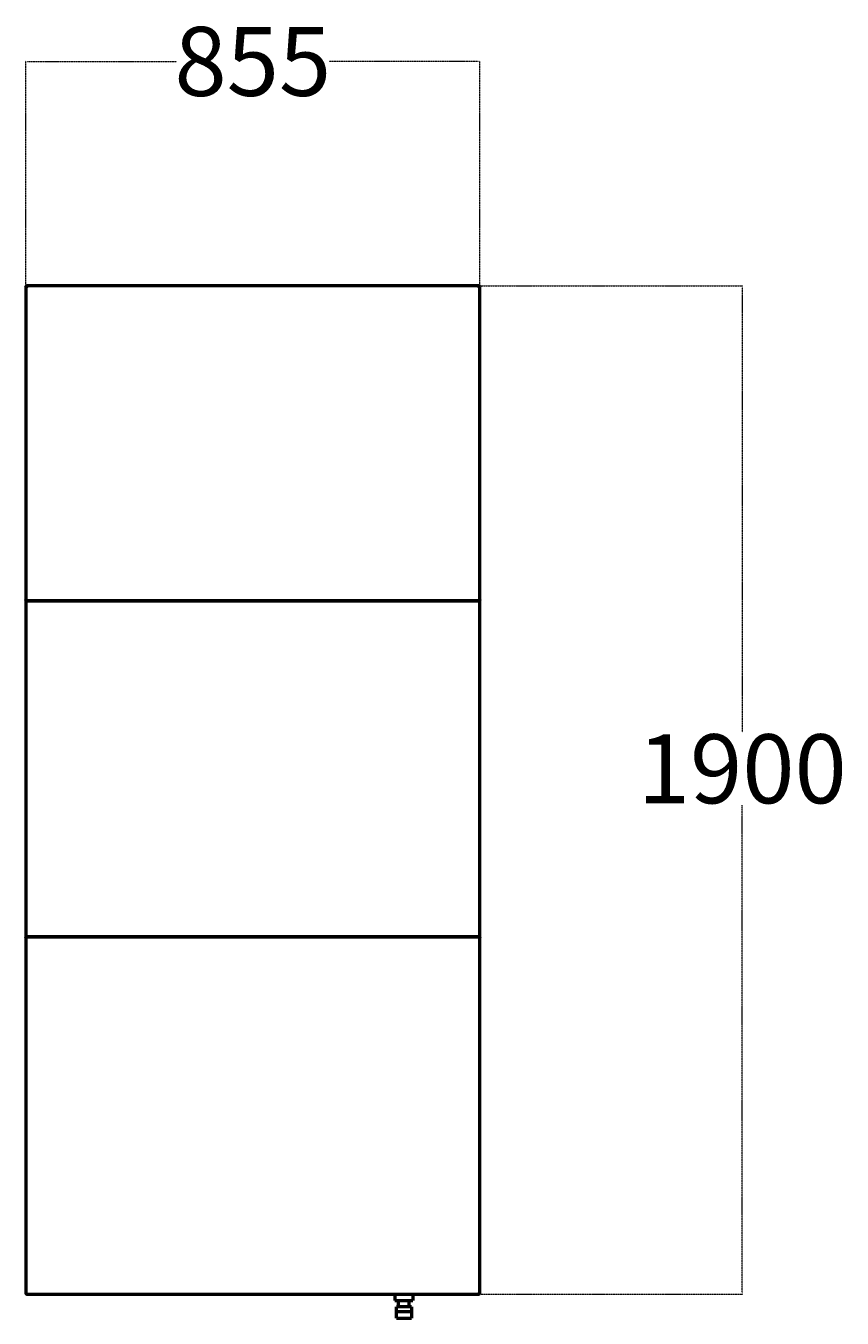
# Model space of a CAD drawing. Extents: x 2776 to 14795, y -16728 to 7412.
# Drawn here: x 2776 to 4314, y 3114 to 5549 of the extents above; entities that cross this region are included whole.
import ezdxf

# ---------------------------------------------------------------- set-up
doc = ezdxf.new("R2010")
doc.units = 0
doc.linetypes.add('DASHDOT', pattern=[1, 0.5, -0.25, 0, -0.25])
doc.layers.get('0').update_dxf_attribs({"lineweight": 25})
doc.layers.add('Visible (ISO)', color=7, linetype='Continuous', lineweight=50)
doc.styles.add('0-FS Dims', font='GOTHIC.TTF')
doc.dimstyles.new('FS', dxfattribs={"dimscale": 0, "dimtxt": 2.5, "dimasz": 3, "dimexe": 1, "dimexo": 2, "dimgap": 0.5, "dimtad": 0, "dimtih": 1, "dimtoh": 1, "dimdec": 0, "dimlfac": -1, "dimzin": 0, "dimdsep": 46, "dimtxsty": '0-FS Dims', "dimcen": 1, "dimclrd": 7, "dimclre": 256, "dimclrt": 256, "dimadec": 0, "dimazin": 0, "dimtfac": 1, "dimtdec": 0, "dimtofl": 0, "dimtmove": 0, "dimatfit": 3, "dimldrblk": 'DOTSMALL', "dimfxl": 1, "dimtolj": 1, "dimtzin": 0, "dimlwd": 15, "dimlwe": 15, "dimarcsym": 0})

# ---------------------------------------------------------------- blocks, each defined once
blk = doc.blocks.new('*D98')
at = {"linetype": 'DASHDOT', "lineweight": 15, "transparency": 16777216}
for p, q in [((2776.4, 5059.9), (2776.4, 5483.1)), ((3631.4, 5059.9), (3631.4, 5483.1))]:
    blk.add_line(p, q, dxfattribs=at)
at = {"color": 7, "linetype": 'DASHDOT', "lineweight": 15, "transparency": 16777216}
for p, q in [((2779.4, 5482.1), (3059.9, 5482.1)), ((3628.4, 5482.1), (3347.8, 5482.1))]:
    blk.add_line(p, q, dxfattribs=at)
at = {"color": 7, "transparency": 16777216}
for points in [[(2779.4, 5482.6), (2779.4, 5481.6), (2776.4, 5482.1)], [(3628.4, 5482.6), (3628.4, 5481.6), (3631.4, 5482.1)]]:
    blk.add_solid(points, dxfattribs=at)
at = {"layer": 'Defpoints', "color": 0, "transparency": 16777216}
for p in [(3631.4, 5482.1), (2776.4, 5057.9), (3631.4, 5057.9)]:
    blk.add_point(p, dxfattribs=at)
at = {"transparency": 16777216, "insert": (3203.9, 5482.1), "char_height": 2.5, "attachment_point": 5, "style": '0-FS Dims'}
blk.add_mtext('\\A1;{\\H52x;855}', dxfattribs=at)
blk = doc.blocks.new('_DotSmall')
at = {"color": 0, "linetype": 'ByBlock', "const_width": 0.5}
blk.add_lwpolyline([(-0.0625, 0, 1), (0.0625, 0, 1)], format="xyb", close=True, dxfattribs=at)
blk = doc.blocks.new('*D93')
at = {"linetype": 'DASHDOT', "lineweight": 15, "transparency": 16777216}
for p, q in [((3632, 5059.3), (4126.8, 5059.3)), ((3632, 3159.3), (4126.8, 3159.3))]:
    blk.add_line(p, q, dxfattribs=at)
at = {"color": 7, "linetype": 'DASHDOT', "lineweight": 15, "transparency": 16777216}
for p, q in [((4125.8, 5056.3), (4125.8, 4218.1)), ((4125.8, 3162.3), (4125.8, 4080.5))]:
    blk.add_line(p, q, dxfattribs=at)
at = {"color": 7, "transparency": 16777216}
for points in [[(4125.3, 5056.3), (4126.3, 5056.3), (4125.8, 5059.3)], [(4125.3, 3162.3), (4126.3, 3162.3), (4125.8, 3159.3)]]:
    blk.add_solid(points, dxfattribs=at)
at = {"layer": 'Defpoints', "color": 0, "transparency": 16777216}
for p in [(3630, 5059.3), (3630, 3159.3), (4125.8, 3159.3)]:
    blk.add_point(p, dxfattribs=at)
at = {"transparency": 16777216, "insert": (4125.8, 4149.3), "char_height": 2.5, "attachment_point": 5, "style": '0-FS Dims'}
blk.add_mtext('\\A1;{\\H52x;1900}', dxfattribs=at)

msp = doc.modelspace()

# ---------------------------------------------------------------- linework, layer by layer
at = {"layer": 'Visible (ISO)'}
for p, q in [((2776.4, 5057.9), (2776.4, 4467.3)), ((2776.4, 5057.9), (2777.6, 5057.9)), ((3630, 5059.3), (2777.7, 5059.3)), ((2777.7, 5059.3), (2777.7, 5058.1)), ((3630, 5058.1), (3630, 5059.3)), ((3630.2, 5057.9), (3631.4, 5057.9)), ((3631.4, 4467.3), (3631.4, 5057.9)), ((2776.4, 4467.3), (2776.4, 4464.6)), ((2777.6, 4467.3), (2776.4, 4467.3)), ((2776.4, 4464.6), (2776.4, 3834)), ((2776.4, 4464.6), (2777.6, 4464.6)), ((2777.7, 4465.9), (2777.7, 4467.1)), ((3630, 4465.9), (2777.7, 4465.9)), ((2777.7, 4464.7), (2777.7, 4465.9)), ((2777.7, 4465.9), (3630, 4465.9)), ((3630, 4465.9), (3630, 4467.1)), ((3630, 4464.7), (3630, 4465.9)), ((3631.4, 4467.3), (3630.2, 4467.3)), ((3631.4, 4464.6), (3630.2, 4464.6)), ((3631.4, 4464.6), (3631.4, 4467.3)), ((3631.4, 3834), (3631.4, 4464.6)), ((2777.6, 3834), (2776.4, 3834)), ((2776.4, 3834), (2776.4, 3831.2)), ((2776.4, 3831.2), (2776.4, 3160.7)), ((2776.4, 3831.2), (2777.6, 3831.2)), ((2777.7, 3833.8), (2777.7, 3832.6)), ((2777.7, 3832.6), (3630, 3832.6)), ((3630, 3832.6), (2777.7, 3832.6)), ((2777.7, 3831.4), (2777.7, 3832.6)), ((3630, 3832.6), (3630, 3833.8)), ((3630, 3831.4), (3630, 3832.6)), ((3630.2, 3834), (3631.4, 3834)), ((3631.4, 3831.2), (3630.2, 3831.2)), ((3631.4, 3831.2), (3631.4, 3834)), ((3631.4, 3160.7), (3631.4, 3831.2)), ((2777.6, 3160.7), (2776.4, 3160.7)), ((2777.7, 3160.5), (2777.7, 3159.3)), ((2777.7, 3159.3), (3630, 3159.3)), ((3471.5, 3159.3), (3471.5, 3147.3)), ((3471.5, 3147.3), (3505.5, 3147.3)), ((3478.5, 3135.3), (3478.5, 3147.3)), ((3498.5, 3135.3), (3498.5, 3147.3)), ((3505.5, 3159.3), (3505.5, 3147.3)), ((3630, 3159.3), (3630, 3160.5)), ((3631.4, 3160.7), (3630.2, 3160.7)), ((3474.5, 3126.3), (3474.5, 3135.3)), ((3502.5, 3135.3), (3474.5, 3135.3)), ((3502.5, 3126.3), (3474.5, 3126.3)), ((3474.5, 3114.3), (3474.5, 3126.3)), ((3502.5, 3135.3), (3502.5, 3126.3)), ((3502.5, 3126.3), (3502.5, 3114.3)), ((3474.5, 3114.3), (3502.5, 3114.3))]:
    msp.add_line(p, q, dxfattribs=at)
for centre, radius, start, end in [((2778.8, 5056.9), 2.4, 115.2357, 154.7643), ((2778.8, 5056.9), 1.2, 122.8092, 147.1908), ((3629, 5056.9), 1.2, 32.8092, 57.1908), ((3629, 5056.9), 2.4, 25.2357, 64.7643)]:
    msp.add_arc(centre, radius, start, end, dxfattribs=at)
for points, knots in [([(2778.8, 5056.9), (2778.6, 5056.9), (2778.4, 5057), (2778.3, 5057), (2778.1, 5057), (2778, 5057.1), (2777.8, 5057.1), (2777.7, 5057.2), (2777.6, 5057.2), (2777.4, 5057.3), (2777.3, 5057.3), (2777.2, 5057.3), (2777.1, 5057.4), (2777, 5057.4), (2776.9, 5057.5), (2776.8, 5057.5), (2776.7, 5057.6), (2776.6, 5057.6), (2776.5, 5057.6), (2776.4, 5057.7), (2776.4, 5057.8), (2776.4, 5057.9)], [0, 0, 0, 0, 0.000485592, 0.000485592, 0.000485592, 0.000971184, 0.000971184, 0.000971184, 0.001456777, 0.001456777, 0.001456777, 0.001942369, 0.001942369, 0.001942369, 0.002427961, 0.002427961, 0.002427961, 0.002913553, 0.002913553, 0.002913553, 0.003884738, 0.003884738, 0.003884738, 0.003884738]), ([(2778.8, 5056.9), (2778.6, 5057), (2778.5, 5057), (2778.3, 5057.1), (2778.2, 5057.2), (2778, 5057.3), (2777.9, 5057.4), (2777.8, 5057.5), (2777.7, 5057.6), (2777.7, 5057.6), (2777.6, 5057.7), (2777.6, 5057.8), (2777.6, 5057.9)], [0, 0, 0, 0, 0.000531129, 0.000531129, 0.000531129, 0.001062258, 0.001062258, 0.001062258, 0.001593386, 0.001593386, 0.001593386, 0.002124515, 0.002124515, 0.002124515, 0.002124515]), ([(2777.7, 5059.3), (2777.8, 5059.3), (2777.8, 5059.3), (2777.9, 5059.2), (2777.9, 5059.2), (2778, 5059.2), (2778, 5059.1), (2778, 5059), (2778.1, 5059), (2778.1, 5058.9), (2778.2, 5058.8), (2778.2, 5058.7), (2778.3, 5058.6), (2778.3, 5058.5), (2778.3, 5058.3), (2778.4, 5058.2), (2778.4, 5058.1), (2778.5, 5057.9), (2778.5, 5057.8), (2778.6, 5057.5), (2778.7, 5057.2), (2778.8, 5056.9)], [0, 0, 0, 0, 0.000485592, 0.000485592, 0.000485592, 0.000971184, 0.000971184, 0.000971184, 0.001456777, 0.001456777, 0.001456777, 0.001942369, 0.001942369, 0.001942369, 0.002427961, 0.002427961, 0.002427961, 0.002913553, 0.002913553, 0.002913553, 0.003884738, 0.003884738, 0.003884738, 0.003884738]), ([(2777.7, 5058.1), (2777.8, 5058.1), (2777.9, 5058), (2778, 5058), (2778.1, 5057.9), (2778.2, 5057.8), (2778.3, 5057.7), (2778.3, 5057.6), (2778.4, 5057.5), (2778.5, 5057.3), (2778.6, 5057.2), (2778.7, 5057), (2778.8, 5056.9)], [0, 0, 0, 0, 0.000531129, 0.000531129, 0.000531129, 0.001062258, 0.001062258, 0.001062258, 0.001593386, 0.001593386, 0.001593386, 0.002124515, 0.002124515, 0.002124515, 0.002124515]), ([(3629, 5056.9), (3629, 5057), (3629, 5057.2), (3629.1, 5057.3), (3629.1, 5057.5), (3629.2, 5057.7), (3629.2, 5057.8), (3629.3, 5057.9), (3629.3, 5058.1), (3629.3, 5058.2), (3629.4, 5058.3), (3629.4, 5058.5), (3629.5, 5058.6), (3629.5, 5058.7), (3629.6, 5058.8), (3629.6, 5058.9), (3629.6, 5059), (3629.7, 5059), (3629.7, 5059.1), (3629.8, 5059.2), (3629.9, 5059.3), (3630, 5059.3)], [0, 0, 0, 0, 0.000485592, 0.000485592, 0.000485592, 0.000971184, 0.000971184, 0.000971184, 0.001456777, 0.001456777, 0.001456777, 0.001942369, 0.001942369, 0.001942369, 0.002427961, 0.002427961, 0.002427961, 0.002913553, 0.002913553, 0.002913553, 0.003884738, 0.003884738, 0.003884738, 0.003884738]), ([(3630, 5058.1), (3629.9, 5058.1), (3629.8, 5058), (3629.7, 5058), (3629.6, 5057.9), (3629.6, 5057.8), (3629.5, 5057.7), (3629.4, 5057.6), (3629.3, 5057.5), (3629.2, 5057.3), (3629.1, 5057.2), (3629, 5057), (3629, 5056.9)], [0, 0, 0, 0, 0.000531129, 0.000531129, 0.000531129, 0.001062258, 0.001062258, 0.001062258, 0.001593386, 0.001593386, 0.001593386, 0.002124515, 0.002124515, 0.002124515, 0.002124515]), ([(3631.4, 5057.9), (3631.4, 5057.9), (3631.3, 5057.8), (3631.3, 5057.8), (3631.3, 5057.7), (3631.2, 5057.7), (3631.2, 5057.6), (3631.1, 5057.6), (3631, 5057.6), (3631, 5057.5), (3630.9, 5057.5), (3630.8, 5057.4), (3630.7, 5057.4), (3630.5, 5057.3), (3630.4, 5057.3), (3630.3, 5057.3), (3630.2, 5057.2), (3630, 5057.2), (3629.9, 5057.1), (3629.6, 5057.1), (3629.3, 5057), (3629, 5056.9)], [0, 0, 0, 0, 0.000485592, 0.000485592, 0.000485592, 0.000971184, 0.000971184, 0.000971184, 0.001456777, 0.001456777, 0.001456777, 0.001942369, 0.001942369, 0.001942369, 0.002427961, 0.002427961, 0.002427961, 0.002913553, 0.002913553, 0.002913553, 0.003884738, 0.003884738, 0.003884738, 0.003884738]), ([(3629, 5056.9), (3629.1, 5057), (3629.3, 5057), (3629.4, 5057.1), (3629.6, 5057.2), (3629.7, 5057.3), (3629.8, 5057.4), (3629.9, 5057.5), (3630, 5057.6), (3630.1, 5057.6), (3630.1, 5057.7), (3630.2, 5057.8), (3630.2, 5057.9)], [0, 0, 0, 0, 0.000531129, 0.000531129, 0.000531129, 0.001062258, 0.001062258, 0.001062258, 0.001593386, 0.001593386, 0.001593386, 0.002124515, 0.002124515, 0.002124515, 0.002124515]), ([(2776.4, 4467.3), (2776.4, 4467.4), (2776.4, 4467.4), (2776.4, 4467.5), (2776.4, 4467.5), (2776.5, 4467.5), (2776.5, 4467.6), (2776.6, 4467.6), (2776.7, 4467.7), (2776.8, 4467.7), (2776.9, 4467.7), (2777, 4467.8), (2777.1, 4467.8), (2777.2, 4467.9), (2777.3, 4467.9), (2777.4, 4468), (2777.6, 4468), (2777.7, 4468), (2777.8, 4468.1), (2778.1, 4468.2), (2778.4, 4468.3), (2778.8, 4468.3)], [0, 0, 0, 0, 0.000485592, 0.000485592, 0.000485592, 0.000971184, 0.000971184, 0.000971184, 0.001456777, 0.001456777, 0.001456777, 0.001942369, 0.001942369, 0.001942369, 0.002427961, 0.002427961, 0.002427961, 0.002913553, 0.002913553, 0.002913553, 0.003884738, 0.003884738, 0.003884738, 0.003884738]), ([(2778.8, 4463.5), (2778.6, 4463.6), (2778.4, 4463.6), (2778.3, 4463.7), (2778.1, 4463.7), (2778, 4463.8), (2777.8, 4463.8), (2777.7, 4463.8), (2777.6, 4463.9), (2777.4, 4463.9), (2777.3, 4464), (2777.2, 4464), (2777.1, 4464.1), (2777, 4464.1), (2776.9, 4464.1), (2776.8, 4464.2), (2776.7, 4464.2), (2776.6, 4464.3), (2776.5, 4464.3), (2776.4, 4464.4), (2776.4, 4464.5), (2776.4, 4464.6)], [0, 0, 0, 0, 0.000485592, 0.000485592, 0.000485592, 0.000971184, 0.000971184, 0.000971184, 0.001456777, 0.001456777, 0.001456777, 0.001942369, 0.001942369, 0.001942369, 0.002427961, 0.002427961, 0.002427961, 0.002913553, 0.002913553, 0.002913553, 0.003884738, 0.003884738, 0.003884738, 0.003884738]), ([(2778.8, 4468.3), (2778.6, 4468.3), (2778.5, 4468.2), (2778.3, 4468.1), (2778.2, 4468), (2778, 4467.9), (2777.9, 4467.8), (2777.8, 4467.8), (2777.7, 4467.7), (2777.7, 4467.6), (2777.6, 4467.5), (2777.6, 4467.4), (2777.6, 4467.3)], [0, 0, 0, 0, 0.000531129, 0.000531129, 0.000531129, 0.001062258, 0.001062258, 0.001062258, 0.001593386, 0.001593386, 0.001593386, 0.002124515, 0.002124515, 0.002124515, 0.002124515]), ([(2777.6, 4464.6), (2777.6, 4464.5), (2777.6, 4464.4), (2777.7, 4464.3), (2777.7, 4464.2), (2777.8, 4464.1), (2777.9, 4464.1), (2778, 4464), (2778.2, 4463.9), (2778.3, 4463.8), (2778.4, 4463.7), (2778.6, 4463.6), (2778.8, 4463.5)], [0, 0, 0, 0, 0.000531129, 0.000531129, 0.000531129, 0.001062258, 0.001062258, 0.001062258, 0.001593386, 0.001593386, 0.001593386, 0.002124515, 0.002124515, 0.002124515, 0.002124515]), ([(2778.8, 4468.3), (2778.7, 4468.2), (2778.7, 4468), (2778.6, 4467.9), (2778.6, 4467.7), (2778.5, 4467.6), (2778.5, 4467.4), (2778.5, 4467.3), (2778.4, 4467.1), (2778.4, 4467), (2778.3, 4466.9), (2778.3, 4466.8), (2778.3, 4466.7), (2778.2, 4466.5), (2778.2, 4466.4), (2778.1, 4466.4), (2778.1, 4466.3), (2778, 4466.2), (2778, 4466.1), (2777.9, 4466), (2777.8, 4465.9), (2777.7, 4465.9)], [0, 0, 0, 0, 0.000485592, 0.000485592, 0.000485592, 0.000971184, 0.000971184, 0.000971184, 0.001456777, 0.001456777, 0.001456777, 0.001942369, 0.001942369, 0.001942369, 0.002427961, 0.002427961, 0.002427961, 0.002913553, 0.002913553, 0.002913553, 0.003884738, 0.003884738, 0.003884738, 0.003884738]), ([(2777.7, 4467.1), (2777.8, 4467.1), (2777.9, 4467.2), (2778, 4467.2), (2778.1, 4467.3), (2778.2, 4467.4), (2778.3, 4467.5), (2778.3, 4467.6), (2778.4, 4467.7), (2778.5, 4467.9), (2778.6, 4468), (2778.7, 4468.2), (2778.8, 4468.3)], [0, 0, 0, 0, 0.000531129, 0.000531129, 0.000531129, 0.001062258, 0.001062258, 0.001062258, 0.001593386, 0.001593386, 0.001593386, 0.002124515, 0.002124515, 0.002124515, 0.002124515]), ([(2777.7, 4465.9), (2777.8, 4465.9), (2777.8, 4465.9), (2777.9, 4465.9), (2777.9, 4465.9), (2778, 4465.8), (2778, 4465.8), (2778, 4465.7), (2778.1, 4465.6), (2778.1, 4465.5), (2778.2, 4465.5), (2778.2, 4465.4), (2778.3, 4465.2), (2778.3, 4465.1), (2778.3, 4465), (2778.4, 4464.9), (2778.4, 4464.8), (2778.5, 4464.6), (2778.5, 4464.5), (2778.6, 4464.2), (2778.7, 4463.9), (2778.8, 4463.5)], [0, 0, 0, 0, 0.000485592, 0.000485592, 0.000485592, 0.000971184, 0.000971184, 0.000971184, 0.001456777, 0.001456777, 0.001456777, 0.001942369, 0.001942369, 0.001942369, 0.002427961, 0.002427961, 0.002427961, 0.002913553, 0.002913553, 0.002913553, 0.003884738, 0.003884738, 0.003884738, 0.003884738]), ([(2778.8, 4463.5), (2778.7, 4463.7), (2778.6, 4463.9), (2778.5, 4464), (2778.4, 4464.1), (2778.3, 4464.3), (2778.3, 4464.4), (2778.2, 4464.5), (2778.1, 4464.6), (2778, 4464.7), (2777.9, 4464.7), (2777.8, 4464.7), (2777.7, 4464.7)], [0, 0, 0, 0, 0.000531129, 0.000531129, 0.000531129, 0.001062258, 0.001062258, 0.001062258, 0.001593386, 0.001593386, 0.001593386, 0.002124515, 0.002124515, 0.002124515, 0.002124515]), ([(3630, 4465.9), (3629.9, 4465.9), (3629.9, 4466), (3629.9, 4466), (3629.8, 4466), (3629.8, 4466.1), (3629.7, 4466.1), (3629.7, 4466.2), (3629.6, 4466.3), (3629.6, 4466.4), (3629.6, 4466.4), (3629.5, 4466.5), (3629.5, 4466.6), (3629.4, 4466.8), (3629.4, 4466.9), (3629.3, 4467), (3629.3, 4467.1), (3629.3, 4467.3), (3629.2, 4467.4), (3629.1, 4467.7), (3629, 4468), (3629, 4468.3)], [0, 0, 0, 0, 0.000485592, 0.000485592, 0.000485592, 0.000971184, 0.000971184, 0.000971184, 0.001456777, 0.001456777, 0.001456777, 0.001942369, 0.001942369, 0.001942369, 0.002427961, 0.002427961, 0.002427961, 0.002913553, 0.002913553, 0.002913553, 0.003884738, 0.003884738, 0.003884738, 0.003884738]), ([(3629, 4468.3), (3629.1, 4468.3), (3629.3, 4468.3), (3629.4, 4468.2), (3629.6, 4468.2), (3629.7, 4468.1), (3629.9, 4468.1), (3630, 4468), (3630.2, 4468), (3630.3, 4468), (3630.4, 4467.9), (3630.5, 4467.9), (3630.7, 4467.8), (3630.8, 4467.8), (3630.9, 4467.8), (3631, 4467.7), (3631, 4467.7), (3631.1, 4467.6), (3631.2, 4467.6), (3631.3, 4467.5), (3631.4, 4467.4), (3631.4, 4467.3)], [0, 0, 0, 0, 0.000485592, 0.000485592, 0.000485592, 0.000971184, 0.000971184, 0.000971184, 0.001456777, 0.001456777, 0.001456777, 0.001942369, 0.001942369, 0.001942369, 0.002427961, 0.002427961, 0.002427961, 0.002913553, 0.002913553, 0.002913553, 0.003884738, 0.003884738, 0.003884738, 0.003884738]), ([(3630, 4467.1), (3629.9, 4467.1), (3629.8, 4467.2), (3629.7, 4467.2), (3629.6, 4467.3), (3629.6, 4467.4), (3629.5, 4467.5), (3629.4, 4467.6), (3629.3, 4467.7), (3629.2, 4467.9), (3629.1, 4468), (3629, 4468.2), (3629, 4468.3)], [0, 0, 0, 0, 0.000531129, 0.000531129, 0.000531129, 0.001062258, 0.001062258, 0.001062258, 0.001593386, 0.001593386, 0.001593386, 0.002124515, 0.002124515, 0.002124515, 0.002124515]), ([(3629, 4468.3), (3629.1, 4468.3), (3629.3, 4468.2), (3629.4, 4468.1), (3629.6, 4468), (3629.7, 4467.9), (3629.8, 4467.8), (3629.9, 4467.8), (3630, 4467.7), (3630.1, 4467.6), (3630.1, 4467.5), (3630.2, 4467.4), (3630.2, 4467.3)], [0, 0, 0, 0, 0.000531129, 0.000531129, 0.000531129, 0.001062258, 0.001062258, 0.001062258, 0.001593386, 0.001593386, 0.001593386, 0.002124515, 0.002124515, 0.002124515, 0.002124515]), ([(3629, 4463.5), (3629, 4463.7), (3629, 4463.9), (3629.1, 4464), (3629.1, 4464.2), (3629.2, 4464.3), (3629.2, 4464.5), (3629.3, 4464.6), (3629.3, 4464.7), (3629.3, 4464.9), (3629.4, 4465), (3629.4, 4465.1), (3629.5, 4465.2), (3629.5, 4465.4), (3629.6, 4465.5), (3629.6, 4465.5), (3629.6, 4465.6), (3629.7, 4465.7), (3629.7, 4465.8), (3629.8, 4465.9), (3629.9, 4465.9), (3630, 4465.9)], [0, 0, 0, 0, 0.000485592, 0.000485592, 0.000485592, 0.000971184, 0.000971184, 0.000971184, 0.001456777, 0.001456777, 0.001456777, 0.001942369, 0.001942369, 0.001942369, 0.002427961, 0.002427961, 0.002427961, 0.002913553, 0.002913553, 0.002913553, 0.003884738, 0.003884738, 0.003884738, 0.003884738]), ([(3629, 4463.5), (3629, 4463.7), (3629.1, 4463.9), (3629.2, 4464), (3629.3, 4464.1), (3629.4, 4464.3), (3629.5, 4464.4), (3629.6, 4464.5), (3629.6, 4464.6), (3629.7, 4464.7), (3629.8, 4464.7), (3629.9, 4464.7), (3630, 4464.7)], [0, 0, 0, 0, 0.000531129, 0.000531129, 0.000531129, 0.001062258, 0.001062258, 0.001062258, 0.001593386, 0.001593386, 0.001593386, 0.002124515, 0.002124515, 0.002124515, 0.002124515]), ([(3631.4, 4464.6), (3631.4, 4464.5), (3631.3, 4464.5), (3631.3, 4464.4), (3631.3, 4464.4), (3631.2, 4464.4), (3631.2, 4464.3), (3631.1, 4464.3), (3631, 4464.2), (3631, 4464.2), (3630.9, 4464.1), (3630.8, 4464.1), (3630.7, 4464.1), (3630.5, 4464), (3630.4, 4464), (3630.3, 4463.9), (3630.2, 4463.9), (3630, 4463.8), (3629.9, 4463.8), (3629.6, 4463.7), (3629.3, 4463.6), (3629, 4463.5)], [0, 0, 0, 0, 0.000485592, 0.000485592, 0.000485592, 0.000971184, 0.000971184, 0.000971184, 0.001456777, 0.001456777, 0.001456777, 0.001942369, 0.001942369, 0.001942369, 0.002427961, 0.002427961, 0.002427961, 0.002913553, 0.002913553, 0.002913553, 0.003884738, 0.003884738, 0.003884738, 0.003884738]), ([(3630.2, 4464.6), (3630.2, 4464.5), (3630.1, 4464.4), (3630.1, 4464.3), (3630, 4464.2), (3629.9, 4464.1), (3629.8, 4464.1), (3629.7, 4464), (3629.6, 4463.9), (3629.4, 4463.8), (3629.3, 4463.7), (3629.1, 4463.6), (3629, 4463.5)], [0, 0, 0, 0, 0.000531129, 0.000531129, 0.000531129, 0.001062258, 0.001062258, 0.001062258, 0.001593386, 0.001593386, 0.001593386, 0.002124515, 0.002124515, 0.002124515, 0.002124515]), ([(2776.4, 3834), (2776.4, 3834), (2776.4, 3834.1), (2776.4, 3834.1), (2776.4, 3834.2), (2776.5, 3834.2), (2776.5, 3834.2), (2776.6, 3834.3), (2776.7, 3834.3), (2776.8, 3834.4), (2776.9, 3834.4), (2777, 3834.5), (2777.1, 3834.5), (2777.2, 3834.5), (2777.3, 3834.6), (2777.4, 3834.6), (2777.6, 3834.7), (2777.7, 3834.7), (2777.8, 3834.8), (2778.1, 3834.8), (2778.4, 3834.9), (2778.8, 3835)], [0, 0, 0, 0, 0.000485592, 0.000485592, 0.000485592, 0.000971184, 0.000971184, 0.000971184, 0.001456777, 0.001456777, 0.001456777, 0.001942369, 0.001942369, 0.001942369, 0.002427961, 0.002427961, 0.002427961, 0.002913553, 0.002913553, 0.002913553, 0.003884738, 0.003884738, 0.003884738, 0.003884738]), ([(2778.8, 3830.2), (2778.6, 3830.3), (2778.4, 3830.3), (2778.3, 3830.3), (2778.1, 3830.4), (2778, 3830.4), (2777.8, 3830.5), (2777.7, 3830.5), (2777.6, 3830.6), (2777.4, 3830.6), (2777.3, 3830.6), (2777.2, 3830.7), (2777.1, 3830.7), (2777, 3830.8), (2776.9, 3830.8), (2776.8, 3830.9), (2776.7, 3830.9), (2776.6, 3830.9), (2776.5, 3831), (2776.4, 3831.1), (2776.4, 3831.2), (2776.4, 3831.2)], [0, 0, 0, 0, 0.000485592, 0.000485592, 0.000485592, 0.000971184, 0.000971184, 0.000971184, 0.001456777, 0.001456777, 0.001456777, 0.001942369, 0.001942369, 0.001942369, 0.002427961, 0.002427961, 0.002427961, 0.002913553, 0.002913553, 0.002913553, 0.003884738, 0.003884738, 0.003884738, 0.003884738]), ([(2778.8, 3835), (2778.6, 3834.9), (2778.5, 3834.8), (2778.3, 3834.8), (2778.2, 3834.7), (2778, 3834.6), (2777.9, 3834.5), (2777.8, 3834.4), (2777.7, 3834.3), (2777.7, 3834.2), (2777.6, 3834.2), (2777.6, 3834.1), (2777.6, 3834)], [0, 0, 0, 0, 0.000531129, 0.000531129, 0.000531129, 0.001062258, 0.001062258, 0.001062258, 0.001593386, 0.001593386, 0.001593386, 0.002124515, 0.002124515, 0.002124515, 0.002124515]), ([(2777.6, 3831.2), (2777.6, 3831.2), (2777.6, 3831.1), (2777.7, 3831), (2777.7, 3830.9), (2777.8, 3830.8), (2777.9, 3830.7), (2778, 3830.6), (2778.2, 3830.6), (2778.3, 3830.5), (2778.4, 3830.4), (2778.6, 3830.3), (2778.8, 3830.2)], [0, 0, 0, 0, 0.000531129, 0.000531129, 0.000531129, 0.001062258, 0.001062258, 0.001062258, 0.001593386, 0.001593386, 0.001593386, 0.002124515, 0.002124515, 0.002124515, 0.002124515]), ([(2778.8, 3835), (2778.7, 3834.9), (2778.7, 3834.7), (2778.6, 3834.5), (2778.6, 3834.4), (2778.5, 3834.2), (2778.5, 3834.1), (2778.5, 3833.9), (2778.4, 3833.8), (2778.4, 3833.7), (2778.3, 3833.6), (2778.3, 3833.4), (2778.3, 3833.3), (2778.2, 3833.2), (2778.2, 3833.1), (2778.1, 3833), (2778.1, 3832.9), (2778, 3832.9), (2778, 3832.8), (2777.9, 3832.7), (2777.8, 3832.6), (2777.7, 3832.6)], [0, 0, 0, 0, 0.000485592, 0.000485592, 0.000485592, 0.000971184, 0.000971184, 0.000971184, 0.001456777, 0.001456777, 0.001456777, 0.001942369, 0.001942369, 0.001942369, 0.002427961, 0.002427961, 0.002427961, 0.002913553, 0.002913553, 0.002913553, 0.003884738, 0.003884738, 0.003884738, 0.003884738]), ([(2777.7, 3833.8), (2777.8, 3833.8), (2777.9, 3833.8), (2778, 3833.9), (2778.1, 3834), (2778.2, 3834.1), (2778.3, 3834.2), (2778.3, 3834.3), (2778.4, 3834.4), (2778.5, 3834.6), (2778.6, 3834.7), (2778.7, 3834.9), (2778.8, 3835)], [0, 0, 0, 0, 0.000531129, 0.000531129, 0.000531129, 0.001062258, 0.001062258, 0.001062258, 0.001593386, 0.001593386, 0.001593386, 0.002124515, 0.002124515, 0.002124515, 0.002124515]), ([(2777.7, 3832.6), (2777.8, 3832.6), (2777.8, 3832.6), (2777.9, 3832.6), (2777.9, 3832.5), (2778, 3832.5), (2778, 3832.4), (2778, 3832.4), (2778.1, 3832.3), (2778.1, 3832.2), (2778.2, 3832.1), (2778.2, 3832), (2778.3, 3831.9), (2778.3, 3831.8), (2778.3, 3831.7), (2778.4, 3831.5), (2778.4, 3831.4), (2778.5, 3831.3), (2778.5, 3831.1), (2778.6, 3830.8), (2778.7, 3830.5), (2778.8, 3830.2)], [0, 0, 0, 0, 0.000485592, 0.000485592, 0.000485592, 0.000971184, 0.000971184, 0.000971184, 0.001456777, 0.001456777, 0.001456777, 0.001942369, 0.001942369, 0.001942369, 0.002427961, 0.002427961, 0.002427961, 0.002913553, 0.002913553, 0.002913553, 0.003884738, 0.003884738, 0.003884738, 0.003884738]), ([(2778.8, 3830.2), (2778.7, 3830.4), (2778.6, 3830.5), (2778.5, 3830.7), (2778.4, 3830.8), (2778.3, 3830.9), (2778.3, 3831.1), (2778.2, 3831.2), (2778.1, 3831.3), (2778, 3831.3), (2777.9, 3831.4), (2777.8, 3831.4), (2777.7, 3831.4)], [0, 0, 0, 0, 0.000531129, 0.000531129, 0.000531129, 0.001062258, 0.001062258, 0.001062258, 0.001593386, 0.001593386, 0.001593386, 0.002124515, 0.002124515, 0.002124515, 0.002124515]), ([(3630, 3832.6), (3629.9, 3832.6), (3629.9, 3832.6), (3629.9, 3832.7), (3629.8, 3832.7), (3629.8, 3832.7), (3629.7, 3832.8), (3629.7, 3832.9), (3629.6, 3832.9), (3629.6, 3833), (3629.6, 3833.1), (3629.5, 3833.2), (3629.5, 3833.3), (3629.4, 3833.4), (3629.4, 3833.5), (3629.3, 3833.7), (3629.3, 3833.8), (3629.3, 3833.9), (3629.2, 3834.1), (3629.1, 3834.4), (3629, 3834.7), (3629, 3835)], [0, 0, 0, 0, 0.000485592, 0.000485592, 0.000485592, 0.000971184, 0.000971184, 0.000971184, 0.001456777, 0.001456777, 0.001456777, 0.001942369, 0.001942369, 0.001942369, 0.002427961, 0.002427961, 0.002427961, 0.002913553, 0.002913553, 0.002913553, 0.003884738, 0.003884738, 0.003884738, 0.003884738]), ([(3629, 3835), (3629.1, 3835), (3629.3, 3834.9), (3629.4, 3834.9), (3629.6, 3834.8), (3629.7, 3834.8), (3629.9, 3834.8), (3630, 3834.7), (3630.2, 3834.7), (3630.3, 3834.6), (3630.4, 3834.6), (3630.5, 3834.5), (3630.7, 3834.5), (3630.8, 3834.5), (3630.9, 3834.4), (3631, 3834.4), (3631, 3834.3), (3631.1, 3834.3), (3631.2, 3834.2), (3631.3, 3834.2), (3631.4, 3834.1), (3631.4, 3834)], [0, 0, 0, 0, 0.000485592, 0.000485592, 0.000485592, 0.000971184, 0.000971184, 0.000971184, 0.001456777, 0.001456777, 0.001456777, 0.001942369, 0.001942369, 0.001942369, 0.002427961, 0.002427961, 0.002427961, 0.002913553, 0.002913553, 0.002913553, 0.003884738, 0.003884738, 0.003884738, 0.003884738]), ([(3630, 3833.8), (3629.9, 3833.8), (3629.8, 3833.8), (3629.7, 3833.9), (3629.6, 3834), (3629.6, 3834.1), (3629.5, 3834.2), (3629.4, 3834.3), (3629.3, 3834.4), (3629.2, 3834.6), (3629.1, 3834.7), (3629, 3834.9), (3629, 3835)], [0, 0, 0, 0, 0.000531129, 0.000531129, 0.000531129, 0.001062258, 0.001062258, 0.001062258, 0.001593386, 0.001593386, 0.001593386, 0.002124515, 0.002124515, 0.002124515, 0.002124515]), ([(3629, 3835), (3629.1, 3834.9), (3629.3, 3834.8), (3629.4, 3834.8), (3629.6, 3834.7), (3629.7, 3834.6), (3629.8, 3834.5), (3629.9, 3834.4), (3630, 3834.3), (3630.1, 3834.2), (3630.1, 3834.2), (3630.2, 3834.1), (3630.2, 3834)], [0, 0, 0, 0, 0.000531129, 0.000531129, 0.000531129, 0.001062258, 0.001062258, 0.001062258, 0.001593386, 0.001593386, 0.001593386, 0.002124515, 0.002124515, 0.002124515, 0.002124515]), ([(3629, 3830.2), (3629, 3830.4), (3629, 3830.5), (3629.1, 3830.7), (3629.1, 3830.8), (3629.2, 3831), (3629.2, 3831.1), (3629.3, 3831.3), (3629.3, 3831.4), (3629.3, 3831.5), (3629.4, 3831.7), (3629.4, 3831.8), (3629.5, 3831.9), (3629.5, 3832), (3629.6, 3832.1), (3629.6, 3832.2), (3629.6, 3832.3), (3629.7, 3832.4), (3629.7, 3832.4), (3629.8, 3832.6), (3629.9, 3832.6), (3630, 3832.6)], [0, 0, 0, 0, 0.000485592, 0.000485592, 0.000485592, 0.000971184, 0.000971184, 0.000971184, 0.001456777, 0.001456777, 0.001456777, 0.001942369, 0.001942369, 0.001942369, 0.002427961, 0.002427961, 0.002427961, 0.002913553, 0.002913553, 0.002913553, 0.003884738, 0.003884738, 0.003884738, 0.003884738]), ([(3629, 3830.2), (3629, 3830.4), (3629.1, 3830.5), (3629.2, 3830.7), (3629.3, 3830.8), (3629.4, 3830.9), (3629.5, 3831.1), (3629.6, 3831.2), (3629.6, 3831.3), (3629.7, 3831.3), (3629.8, 3831.4), (3629.9, 3831.4), (3630, 3831.4)], [0, 0, 0, 0, 0.000531129, 0.000531129, 0.000531129, 0.001062258, 0.001062258, 0.001062258, 0.001593386, 0.001593386, 0.001593386, 0.002124515, 0.002124515, 0.002124515, 0.002124515]), ([(3631.4, 3831.2), (3631.4, 3831.2), (3631.3, 3831.2), (3631.3, 3831.1), (3631.3, 3831.1), (3631.2, 3831), (3631.2, 3831), (3631.1, 3830.9), (3631, 3830.9), (3631, 3830.9), (3630.9, 3830.8), (3630.8, 3830.8), (3630.7, 3830.7), (3630.5, 3830.7), (3630.4, 3830.6), (3630.3, 3830.6), (3630.2, 3830.6), (3630, 3830.5), (3629.9, 3830.5), (3629.6, 3830.4), (3629.3, 3830.3), (3629, 3830.2)], [0, 0, 0, 0, 0.000485592, 0.000485592, 0.000485592, 0.000971184, 0.000971184, 0.000971184, 0.001456777, 0.001456777, 0.001456777, 0.001942369, 0.001942369, 0.001942369, 0.002427961, 0.002427961, 0.002427961, 0.002913553, 0.002913553, 0.002913553, 0.003884738, 0.003884738, 0.003884738, 0.003884738]), ([(3630.2, 3831.2), (3630.2, 3831.2), (3630.1, 3831.1), (3630.1, 3831), (3630, 3830.9), (3629.9, 3830.8), (3629.8, 3830.7), (3629.7, 3830.6), (3629.6, 3830.6), (3629.4, 3830.5), (3629.3, 3830.4), (3629.1, 3830.3), (3629, 3830.2)], [0, 0, 0, 0, 0.000531129, 0.000531129, 0.000531129, 0.001062258, 0.001062258, 0.001062258, 0.001593386, 0.001593386, 0.001593386, 0.002124515, 0.002124515, 0.002124515, 0.002124515]), ([(2776.4, 3160.7), (2776.4, 3160.7), (2776.4, 3160.7), (2776.4, 3160.8), (2776.4, 3160.8), (2776.5, 3160.9), (2776.5, 3160.9), (2776.6, 3161), (2776.7, 3161), (2776.8, 3161), (2776.9, 3161.1), (2777, 3161.1), (2777.1, 3161.2), (2777.2, 3161.2), (2777.3, 3161.3), (2777.4, 3161.3), (2777.6, 3161.3), (2777.7, 3161.4), (2777.8, 3161.4), (2778.1, 3161.5), (2778.4, 3161.6), (2778.8, 3161.7)], [0, 0, 0, 0, 0.000485592, 0.000485592, 0.000485592, 0.000971184, 0.000971184, 0.000971184, 0.001456777, 0.001456777, 0.001456777, 0.001942369, 0.001942369, 0.001942369, 0.002427961, 0.002427961, 0.002427961, 0.002913553, 0.002913553, 0.002913553, 0.003884738, 0.003884738, 0.003884738, 0.003884738]), ([(2777.7, 3159.5), (2777.6, 3159.6), (2777.5, 3159.6), (2777.4, 3159.7), (2777.3, 3159.8), (2777.2, 3159.9), (2777.1, 3160), (2777, 3160.1), (2776.9, 3160.2), (2776.8, 3160.3), (2776.7, 3160.4), (2776.6, 3160.5), (2776.6, 3160.7)], [0.001089366, 0.001089366, 0.001089366, 0.001089366, 0.001456777, 0.001456777, 0.001456777, 0.001942369, 0.001942369, 0.001942369, 0.002427961, 0.002427961, 0.002427961, 0.0027971, 0.0027971, 0.0027971, 0.0027971]), ([(2778.8, 3161.7), (2778.6, 3161.6), (2778.5, 3161.5), (2778.3, 3161.4), (2778.2, 3161.3), (2778, 3161.3), (2777.9, 3161.2), (2777.8, 3161.1), (2777.7, 3161), (2777.7, 3160.9), (2777.6, 3160.8), (2777.6, 3160.7), (2777.6, 3160.7)], [0, 0, 0, 0, 0.000531129, 0.000531129, 0.000531129, 0.001062258, 0.001062258, 0.001062258, 0.001593386, 0.001593386, 0.001593386, 0.002124515, 0.002124515, 0.002124515, 0.002124515]), ([(2778.8, 3161.7), (2778.7, 3161.5), (2778.7, 3161.4), (2778.6, 3161.2), (2778.6, 3161.1), (2778.5, 3160.9), (2778.5, 3160.8), (2778.5, 3160.6), (2778.4, 3160.5), (2778.4, 3160.3), (2778.3, 3160.2), (2778.3, 3160.1), (2778.3, 3160), (2778.2, 3159.9), (2778.2, 3159.8), (2778.1, 3159.7), (2778.1, 3159.6), (2778, 3159.5), (2778, 3159.5), (2777.9, 3159.3), (2777.8, 3159.3), (2777.7, 3159.3)], [0, 0, 0, 0, 0.000485592, 0.000485592, 0.000485592, 0.000971184, 0.000971184, 0.000971184, 0.001456777, 0.001456777, 0.001456777, 0.001942369, 0.001942369, 0.001942369, 0.002427961, 0.002427961, 0.002427961, 0.002913553, 0.002913553, 0.002913553, 0.003884738, 0.003884738, 0.003884738, 0.003884738]), ([(2777.7, 3160.5), (2777.8, 3160.5), (2777.9, 3160.5), (2778, 3160.6), (2778.1, 3160.6), (2778.2, 3160.7), (2778.3, 3160.8), (2778.3, 3160.9), (2778.4, 3161.1), (2778.5, 3161.2), (2778.6, 3161.4), (2778.7, 3161.5), (2778.8, 3161.7)], [0, 0, 0, 0, 0.000531129, 0.000531129, 0.000531129, 0.001062258, 0.001062258, 0.001062258, 0.001593386, 0.001593386, 0.001593386, 0.002124515, 0.002124515, 0.002124515, 0.002124515]), ([(2777.7, 3161), (2777.7, 3160.9), (2777.8, 3160.9), (2777.8, 3160.9), (2778, 3160.9), (2778.1, 3160.8), (2778.2, 3160.8)], [0.0027398393, 0.0027398393, 0.0027398393, 0.0027398393, 0.0029135532, 0.0029135532, 0.0029135532, 0.0033325114, 0.0033325114, 0.0033325114, 0.0033325114]), ([(2778.1, 3160.7), (2778, 3160.7), (2778, 3160.8), (2777.9, 3160.8), (2777.9, 3160.9), (2777.9, 3160.9), (2777.8, 3160.9)], [0.0007767159, 0.0007767159, 0.0007767159, 0.0007767159, 0.0010622575, 0.0010622575, 0.0010622575, 0.0011900779, 0.0011900779, 0.0011900779, 0.0011900779]), ([(3629, 3161.7), (3629.1, 3161.6), (3629.3, 3161.6), (3629.4, 3161.6), (3629.6, 3161.5), (3629.7, 3161.5), (3629.9, 3161.4), (3630, 3161.4), (3630.2, 3161.3), (3630.3, 3161.3), (3630.4, 3161.3), (3630.5, 3161.2), (3630.7, 3161.2), (3630.8, 3161.1), (3630.9, 3161.1), (3631, 3161), (3631, 3161), (3631.1, 3161), (3631.2, 3160.9), (3631.3, 3160.8), (3631.4, 3160.7), (3631.4, 3160.7)], [0, 0, 0, 0, 0.000485592, 0.000485592, 0.000485592, 0.000971184, 0.000971184, 0.000971184, 0.001456777, 0.001456777, 0.001456777, 0.001942369, 0.001942369, 0.001942369, 0.002427961, 0.002427961, 0.002427961, 0.002913553, 0.002913553, 0.002913553, 0.003884738, 0.003884738, 0.003884738, 0.003884738]), ([(3630, 3159.3), (3629.9, 3159.3), (3629.9, 3159.3), (3629.9, 3159.3), (3629.8, 3159.4), (3629.8, 3159.4), (3629.7, 3159.5), (3629.7, 3159.5), (3629.6, 3159.6), (3629.6, 3159.7), (3629.6, 3159.8), (3629.5, 3159.9), (3629.5, 3160), (3629.4, 3160.1), (3629.4, 3160.2), (3629.3, 3160.3), (3629.3, 3160.5), (3629.3, 3160.6), (3629.2, 3160.8), (3629.1, 3161), (3629, 3161.4), (3629, 3161.7)], [0, 0, 0, 0, 0.000485592, 0.000485592, 0.000485592, 0.000971184, 0.000971184, 0.000971184, 0.001456777, 0.001456777, 0.001456777, 0.001942369, 0.001942369, 0.001942369, 0.002427961, 0.002427961, 0.002427961, 0.002913553, 0.002913553, 0.002913553, 0.003884738, 0.003884738, 0.003884738, 0.003884738]), ([(3629, 3161.7), (3629.1, 3161.6), (3629.3, 3161.5), (3629.4, 3161.4), (3629.6, 3161.3), (3629.7, 3161.3), (3629.8, 3161.2), (3629.9, 3161.1), (3630, 3161), (3630.1, 3160.9), (3630.1, 3160.8), (3630.2, 3160.7), (3630.2, 3160.7)], [0, 0, 0, 0, 0.000531129, 0.000531129, 0.000531129, 0.001062258, 0.001062258, 0.001062258, 0.001593386, 0.001593386, 0.001593386, 0.002124515, 0.002124515, 0.002124515, 0.002124515]), ([(3630, 3160.5), (3629.9, 3160.5), (3629.8, 3160.5), (3629.7, 3160.6), (3629.6, 3160.6), (3629.6, 3160.7), (3629.5, 3160.8), (3629.4, 3160.9), (3629.3, 3161.1), (3629.2, 3161.2), (3629.1, 3161.4), (3629, 3161.5), (3629, 3161.7)], [0, 0, 0, 0, 0.000531129, 0.000531129, 0.000531129, 0.001062258, 0.001062258, 0.001062258, 0.001593386, 0.001593386, 0.001593386, 0.002124515, 0.002124515, 0.002124515, 0.002124515]), ([(3630, 3161), (3630, 3160.9), (3629.9, 3160.9), (3629.9, 3160.9), (3629.8, 3160.9), (3629.6, 3160.8), (3629.5, 3160.8)], [0.0027398393, 0.0027398393, 0.0027398393, 0.0027398393, 0.0029135532, 0.0029135532, 0.0029135532, 0.0033325114, 0.0033325114, 0.0033325114, 0.0033325114]), ([(3629.9, 3160.9), (3629.9, 3160.9), (3629.8, 3160.9), (3629.8, 3160.8), (3629.8, 3160.8), (3629.7, 3160.7), (3629.6, 3160.7)], [0.0009383183, 0.0009383183, 0.0009383183, 0.0009383183, 0.0010622575, 0.0010622575, 0.0010622575, 0.0013518212, 0.0013518212, 0.0013518212, 0.0013518212]), ([(3630, 3159.5), (3630.1, 3159.6), (3630.2, 3159.6), (3630.3, 3159.7), (3630.4, 3159.8), (3630.5, 3159.9), (3630.7, 3160), (3630.8, 3160.1), (3630.9, 3160.2), (3631, 3160.3), (3631, 3160.4), (3631.1, 3160.5), (3631.1, 3160.7)], [0.001089366, 0.001089366, 0.001089366, 0.001089366, 0.001456777, 0.001456777, 0.001456777, 0.001942369, 0.001942369, 0.001942369, 0.002427961, 0.002427961, 0.002427961, 0.0027971, 0.0027971, 0.0027971, 0.0027971])]:
    msp.add_open_spline(points, degree=3, knots=knots, dxfattribs=at)

# ---------------------------------------------------------------- dimensions: what is measured, and where the dimension line sits
dim = msp.add_linear_dim(base=(3631.4, 5482.1), p1=(2776.4, 5057.9), p2=(3631.4, 5057.9), text='{\\H52x;<>}', dimstyle='FS')
dim.commit()
dim.dimension.update_dxf_attribs({"geometry": '*D98', "text_midpoint": (3203.9, 5482.1), "dimtype": 160})
dim = msp.add_linear_dim(base=(4125.8, 3159.3), p1=(3630, 5059.3), p2=(3630, 3159.3), angle=270, text='{\\H52x;<>}', dimstyle='FS')
dim.commit()
dim.dimension.update_dxf_attribs({"geometry": '*D93', "text_midpoint": (4125.8, 4149.3), "dimtype": 160})

doc.saveas('drawing.dxf')
